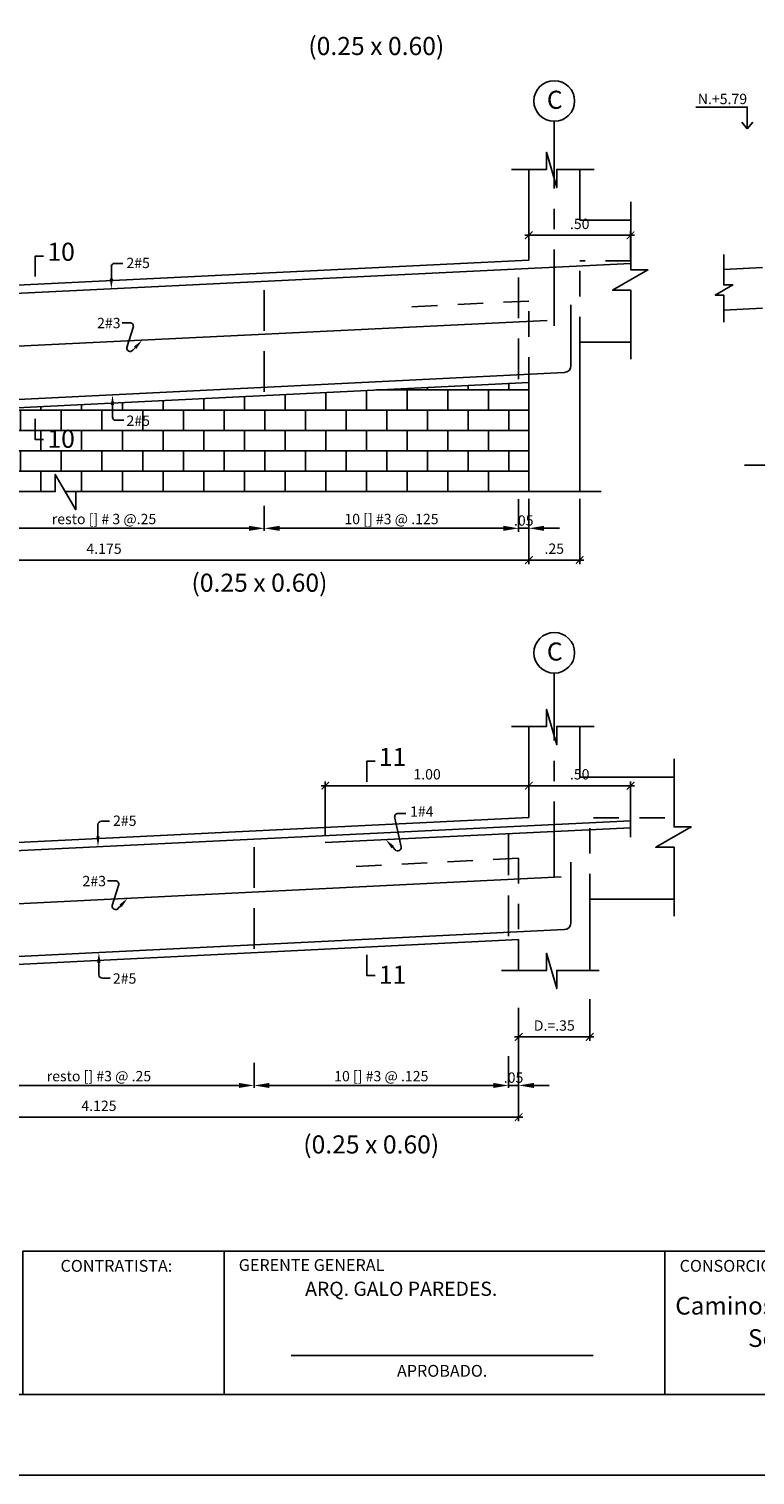
# Model space of a CAD drawing. Extents: x 5758 to 5828.4, y -3858.5 to -3839.5.
# Drawn here: x 5761.5 to 5765.1, y -3854.4 to -3847.2 of the extents above; entities that cross this region are included whole.
import ezdxf
from ezdxf.enums import TextEntityAlignment as Align

# ---------------------------------------------------------------- set-up
doc = ezdxf.new("R2010")
doc.units = 0
doc.header["$MEASUREMENT"] = 0
for name, pattern in [('CENTER2', [1.125, 0.75, -0.125, 0.125, -0.125]), ('DASHED', [0.75, 0.5, -0.25]), ('HIDDEN2', [0.1875, 0.125, -0.0625])]:
    doc.linetypes.add(name, pattern=pattern)
doc.layers.get('0').update_dxf_attribs({"linetype": 'CONTINUOUS'})
doc.layers.get('Defpoints').update_dxf_attribs({"linetype": 'CONTINUOUS'})
for name, color, linetype in [('Cortes', 7, 'CONTINUOUS'), ('Cotas', 2, 'CONTINUOUS'), ('Ejes', 2, 'CENTER2'), ('Estribos', 5, 'CONTINUOUS'), ('Marco', 1, 'CONTINUOUS'), ('Refuerzo', 7, 'CONTINUOUS'), ('Texto', 7, 'CONTINUOUS'), ('Vigas', 3, 'CONTINUOUS')]:
    doc.layers.add(name, color=color, linetype=linetype)
doc.styles.add('A140', font='ARIAL.TTF', dxfattribs={"height": 0.0889})
doc.styles.add('A80', font='ARIAL.TTF', dxfattribs={"height": 0.0508})
doc.styles.add('T3', font='ARIAL.TTF')
doc.styles.add('T5', font='swissck.ttf')
doc.dimstyles.new('cota-25', dxfattribs={"dimtxt": 0.0508, "dimasz": 0.0375, "dimexe": 0.02, "dimexo": 0.035, "dimgap": 0.03, "dimtad": 1, "dimzin": 4, "dimdsep": 46, "dimtxsty": 'A80', "dimblk": 'ARCHTICK', "dimcen": 0, "dimdle": 0.02, "dimclrd": 2, "dimclre": 2, "dimclrt": 7, "dimadec": 0, "dimazin": 0, "dimtfac": 1, "dimtmove": 2, "dimatfit": 3, "dimldrblk": 'ARCHTICK', "dimfxl": 1, "dimtolj": 1, "dimtzin": 5, "dimlwe": -1, "dimarcsym": 0})
doc.dimstyles.new('Flechas', dxfattribs={"dimscale": 0, "dimtxt": 0.0508, "dimasz": 0.01, "dimexe": 0.0125, "dimexo": 0.0175, "dimgap": 0.0125, "dimtad": 1, "dimzin": 4, "dimdsep": 46, "dimtxsty": 'A80', "dimblk": 'ARCHTICK', "dimcen": 1, "dimdle": 0.0125, "dimclrd": 2, "dimclre": 2, "dimclrt": 7, "dimaunit": 1, "dimadec": 0, "dimazin": 0, "dimtfac": 1, "dimtix": 1, "dimtmove": 0, "dimatfit": 3, "dimfxl": 1, "dimtolj": 1, "dimarcsym": 0})

# ---------------------------------------------------------------- blocks, each defined once
blk = doc.blocks.new('_ARCHTICK')
at = {"color": 0, "linetype": 'ByBlock', "ltscale": 15, "const_width": 0.15}
blk.add_lwpolyline([(-0.5, -0.5), (0.5, 0.5)], dxfattribs=at)
blk = doc.blocks.new('*D22')
at = {"layer": 'Cotas', "color": 2}
for p, q in [((5763.9976, -3849.5596), (5763.9976, -3849.8813)), ((5764.2476, -3849.5596), (5764.2476, -3849.8813))]:
    blk.add_line(p, q, dxfattribs=at)
at = {"layer": 'Cotas', "color": 2, "lineweight": -2}
blk.add_line((5763.9776, -3849.8613), (5764.2676, -3849.8613), dxfattribs=at)
at = {"layer": 'Defpoints', "color": 0}
for p in [(5763.9976, -3849.5246), (5764.2476, -3849.5246), (5764.2476, -3849.8613)]:
    blk.add_point(p, dxfattribs=at)
at = {"layer": 'Cotas', "color": 2, "lineweight": -2, "xscale": 0.0375, "yscale": 0.0375, "zscale": 0.0375, "rotation": 180}
blk.add_blockref('_ARCHTICK', (5763.9976, -3849.8613), dxfattribs=at)
at = {"layer": 'Cotas', "color": 2, "lineweight": -2, "xscale": 0.0375, "yscale": 0.0375, "zscale": 0.0375}
blk.add_blockref('_ARCHTICK', (5764.2476, -3849.8613), dxfattribs=at)
at = {"layer": 'Cotas', "color": 7, "insert": (5764.1226, -3849.8054), "char_height": 0.0508, "attachment_point": 5, "style": 'A80'}
blk.add_mtext('\\A1;.25', dxfattribs=at)
blk = doc.blocks.new('*D32')
at = {"layer": 'Cotas', "color": 2}
for p, q in [((5763.9976, -3849.579), (5763.9976, -3849.8813)), ((5759.8226, -3849.7184), (5759.8226, -3849.8813))]:
    blk.add_line(p, q, dxfattribs=at)
at = {"layer": 'Cotas', "color": 2, "lineweight": -2}
blk.add_line((5759.8026, -3849.8613), (5764.0176, -3849.8613), dxfattribs=at)
at = {"layer": 'Defpoints', "color": 0}
for p in [(5763.9976, -3849.544), (5759.8226, -3849.6834), (5763.9976, -3849.8613)]:
    blk.add_point(p, dxfattribs=at)
at = {"layer": 'Cotas', "color": 2, "lineweight": -2, "xscale": 0.0375, "yscale": 0.0375, "zscale": 0.0375, "rotation": 180}
blk.add_blockref('_ARCHTICK', (5759.8226, -3849.8613), dxfattribs=at)
at = {"layer": 'Cotas', "color": 2, "lineweight": -2, "xscale": 0.0375, "yscale": 0.0375, "zscale": 0.0375}
blk.add_blockref('_ARCHTICK', (5763.9976, -3849.8613), dxfattribs=at)
at = {"layer": 'Cotas', "color": 7, "insert": (5761.9101, -3849.8054), "char_height": 0.0508, "attachment_point": 5, "style": 'A80'}
blk.add_mtext('\\A1;4.175', dxfattribs=at)
blk = doc.blocks.new('*D34')
at = {"layer": 'Cotas', "color": 2, "lineweight": -2}
for p, q in [((5763.9476, -3849.5615), (5763.9476, -3849.7177)), ((5763.9976, -3849.5615), (5763.9976, -3849.7177)), ((5763.8726, -3849.7052), (5763.7976, -3849.7052)), ((5763.9476, -3849.7052), (5763.9976, -3849.7052)), ((5764.0726, -3849.7052), (5764.1476, -3849.7052))]:
    blk.add_line(p, q, dxfattribs=at)
at = {"layer": 'Cotas', "color": 2}
for points in [[(5763.8726, -3849.6927), (5763.8726, -3849.7177), (5763.9476, -3849.7052)], [(5764.0726, -3849.6927), (5764.0726, -3849.7177), (5763.9976, -3849.7052)]]:
    blk.add_solid(points, dxfattribs=at)
at = {"layer": 'Defpoints', "color": 0}
for p in [(5763.9476, -3849.544), (5763.9976, -3849.544), (5763.9976, -3849.7052)]:
    blk.add_point(p, dxfattribs=at)
at = {"layer": 'Cotas', "color": 7, "insert": (5763.9726, -3849.6668), "char_height": 0.0508, "attachment_point": 5, "style": 'A80'}
blk.add_mtext('\\A1;.05', dxfattribs=at)
blk = doc.blocks.new('*D35')
at = {"layer": 'Cotas', "color": 2}
for p, q in [((5764.2976, -3852.0218), (5764.2976, -3852.2273)), ((5763.9476, -3852.0643), (5763.9476, -3852.2273))]:
    blk.add_line(p, q, dxfattribs=at)
at = {"layer": 'Cotas', "color": 2, "lineweight": -2}
blk.add_line((5763.9276, -3852.2073), (5764.3176, -3852.2073), dxfattribs=at)
at = {"layer": 'Defpoints', "color": 0}
for p in [(5763.9476, -3852.0293), (5764.2976, -3851.9868), (5764.2976, -3852.2073)]:
    blk.add_point(p, dxfattribs=at)
at = {"layer": 'Cotas', "color": 2, "lineweight": -2, "xscale": 0.0375, "yscale": 0.0375, "zscale": 0.0375, "rotation": 180}
blk.add_blockref('_ARCHTICK', (5763.9476, -3852.2073), dxfattribs=at)
at = {"layer": 'Cotas', "color": 2, "lineweight": -2, "xscale": 0.0375, "yscale": 0.0375, "zscale": 0.0375}
blk.add_blockref('_ARCHTICK', (5764.2976, -3852.2073), dxfattribs=at)
at = {"layer": 'Cotas', "color": 7, "insert": (5764.1226, -3852.1513), "char_height": 0.0508, "attachment_point": 5, "style": 'A80'}
blk.add_mtext('\\A1;D.=.35', dxfattribs=at)
blk = doc.blocks.new('*D37')
at = {"layer": 'Cotas', "color": 2}
for p, q in [((5763.9476, -3852.0993), (5763.9476, -3852.6221)), ((5759.8226, -3852.4591), (5759.8226, -3852.6221))]:
    blk.add_line(p, q, dxfattribs=at)
at = {"layer": 'Cotas', "color": 2, "lineweight": -2}
blk.add_line((5759.8026, -3852.6021), (5763.9676, -3852.6021), dxfattribs=at)
at = {"layer": 'Defpoints', "color": 0}
for p in [(5763.9476, -3852.0643), (5759.8226, -3852.4241), (5763.9476, -3852.6021)]:
    blk.add_point(p, dxfattribs=at)
at = {"layer": 'Cotas', "color": 2, "lineweight": -2, "xscale": 0.0375, "yscale": 0.0375, "zscale": 0.0375, "rotation": 180}
blk.add_blockref('_ARCHTICK', (5759.8226, -3852.6021), dxfattribs=at)
at = {"layer": 'Cotas', "color": 2, "lineweight": -2, "xscale": 0.0375, "yscale": 0.0375, "zscale": 0.0375}
blk.add_blockref('_ARCHTICK', (5763.9476, -3852.6021), dxfattribs=at)
at = {"layer": 'Cotas', "color": 7, "insert": (5761.8851, -3852.5461), "char_height": 0.0508, "attachment_point": 5, "style": 'A80'}
blk.add_mtext('\\A1;4.125', dxfattribs=at)
blk = doc.blocks.new('*D38')
at = {"layer": 'Cotas', "color": 2, "lineweight": -2}
for p, q in [((5763.8976, -3852.3022), (5763.8976, -3852.4585)), ((5763.9476, -3852.3022), (5763.9476, -3852.4585)), ((5763.8226, -3852.446), (5763.7476, -3852.446)), ((5763.8976, -3852.446), (5763.9476, -3852.446)), ((5764.0226, -3852.446), (5764.0976, -3852.446))]:
    blk.add_line(p, q, dxfattribs=at)
at = {"layer": 'Cotas', "color": 2}
for points in [[(5763.8226, -3852.4335), (5763.8226, -3852.4585), (5763.8976, -3852.446)], [(5764.0226, -3852.4335), (5764.0226, -3852.4585), (5763.9476, -3852.446)]]:
    blk.add_solid(points, dxfattribs=at)
at = {"layer": 'Defpoints', "color": 0}
for p in [(5763.8976, -3852.2847), (5763.9476, -3852.2847), (5763.9476, -3852.446)]:
    blk.add_point(p, dxfattribs=at)
at = {"layer": 'Cotas', "color": 7, "insert": (5763.9226, -3852.4075), "char_height": 0.0508, "attachment_point": 5, "style": 'A80'}
blk.add_mtext('\\A1;.05', dxfattribs=at)
blk = doc.blocks.new('FLECHA2')
at = {"layer": 'Refuerzo', "color": 2}
for p, q in [((161.34, 133.358), (161.34, 133.24)), ((161.374, 133.208), (161.452, 133.208))]:
    blk.add_line(p, q, dxfattribs=at)
blk.add_arc((161.374, 133.243), 0.035, 184.5927, 270, dxfattribs=at)
blk.add_solid([(161.323, 133.358), (161.356, 133.358), (161.34, 133.458)], dxfattribs=at)
at = {"layer": 'Refuerzo', "color": 7, "style": 'A80'}
blk.add_attdef('FIERRO', (161.459, 133.153), '', height=0.102, dxfattribs=at)
blk = doc.blocks.new('FLECHA1')
at = {"layer": 'Refuerzo', "color": 2, "linetype": 'Continuous'}
blk.add_lwpolyline([(161.036, 133.483), (161.012, 133.458, -0.728224), (160.952, 133.485), (161.016, 133.683, 0.509092), (160.982, 133.729), (160.907, 133.729)], format="xyb", dxfattribs=at)
blk.add_solid([(161.023, 133.494), (161.048, 133.472), (161.103, 133.557)], dxfattribs=at)
at = {"layer": 'Refuerzo', "color": 7, "linetype": 'ByBlock', "style": 'A80'}
blk.add_attdef('FIERRO', text='', height=0.102, dxfattribs=at).set_placement((160.892, 133.675), align=Align.RIGHT)
blk = doc.blocks.new('*D75')
at = {"layer": 'Cotas', "color": 2, "lineweight": -2}
blk.add_line((5763.9776, -3848.2636), (5764.5176, -3848.2636), dxfattribs=at)
at = {"layer": 'Cotas', "color": 2}
for p, q in [((5763.9976, -3848.3759), (5763.9976, -3848.2436)), ((5764.4976, -3848.3864), (5764.4976, -3848.2436))]:
    blk.add_line(p, q, dxfattribs=at)
at = {"layer": 'Defpoints', "color": 0}
for p in [(5764.4976, -3848.2636), (5763.9976, -3848.4109), (5764.4976, -3848.4214)]:
    blk.add_point(p, dxfattribs=at)
at = {"layer": 'Cotas', "color": 2, "lineweight": -2, "xscale": 0.0375, "yscale": 0.0375, "zscale": 0.0375, "rotation": 180}
blk.add_blockref('_ARCHTICK', (5763.9976, -3848.2636), dxfattribs=at)
at = {"layer": 'Cotas', "color": 2, "lineweight": -2, "xscale": 0.0375, "yscale": 0.0375, "zscale": 0.0375}
blk.add_blockref('_ARCHTICK', (5764.4976, -3848.2636), dxfattribs=at)
at = {"layer": 'Cotas', "color": 7, "insert": (5764.2476, -3848.2076), "char_height": 0.0508, "attachment_point": 5, "style": 'A80'}
blk.add_mtext('\\A1;.50', dxfattribs=at)
blk = doc.blocks.new('*D77')
at = {"layer": 'Cotas', "color": 2, "lineweight": -2}
blk.add_line((5763.9776, -3850.9713), (5764.5176, -3850.9713), dxfattribs=at)
at = {"layer": 'Cotas', "color": 2}
for p, q in [((5763.9976, -3851.071), (5763.9976, -3850.9513)), ((5764.4976, -3851.224), (5764.4976, -3850.9513))]:
    blk.add_line(p, q, dxfattribs=at)
at = {"layer": 'Defpoints', "color": 0}
for p in [(5764.4976, -3850.9713), (5763.9976, -3851.106), (5764.4976, -3851.259)]:
    blk.add_point(p, dxfattribs=at)
at = {"layer": 'Cotas', "color": 2, "lineweight": -2, "xscale": 0.0375, "yscale": 0.0375, "zscale": 0.0375, "rotation": 180}
blk.add_blockref('_ARCHTICK', (5763.9976, -3850.9713), dxfattribs=at)
at = {"layer": 'Cotas', "color": 2, "lineweight": -2, "xscale": 0.0375, "yscale": 0.0375, "zscale": 0.0375}
blk.add_blockref('_ARCHTICK', (5764.4976, -3850.9713), dxfattribs=at)
at = {"layer": 'Cotas', "color": 7, "insert": (5764.2476, -3850.9153), "char_height": 0.0508, "attachment_point": 5, "style": 'A80'}
blk.add_mtext('\\A1;.50', dxfattribs=at)
blk = doc.blocks.new('*D84')
at = {"layer": 'Cotas', "color": 2, "lineweight": -2}
for p, q in [((5762.6476, -3852.3525), (5762.6476, -3852.4585)), ((5763.8976, -3852.335), (5763.8976, -3852.4585)), ((5762.7226, -3852.446), (5763.8226, -3852.446))]:
    blk.add_line(p, q, dxfattribs=at)
at = {"layer": 'Cotas', "color": 2}
for points in [[(5762.7226, -3852.4335), (5762.7226, -3852.4585), (5762.6476, -3852.446)], [(5763.8226, -3852.4335), (5763.8226, -3852.4585), (5763.8976, -3852.446)]]:
    blk.add_solid(points, dxfattribs=at)
at = {"layer": 'Defpoints', "color": 0}
for p in [(5763.8976, -3852.3175), (5762.6476, -3852.335), (5763.8976, -3852.446)]:
    blk.add_point(p, dxfattribs=at)
at = {"layer": 'Cotas', "color": 7, "insert": (5763.2726, -3852.4001), "char_height": 0.0508, "attachment_point": 5, "style": 'A80'}
blk.add_mtext('\\A1;10 [] #3 @ .125', dxfattribs=at)
blk = doc.blocks.new('*D85')
at = {"layer": 'Cotas', "color": 2, "lineweight": -2}
for p, q in [((5761.1226, -3852.3525), (5761.1226, -3852.4585)), ((5762.6476, -3852.335), (5762.6476, -3852.4585)), ((5761.1976, -3852.446), (5762.5726, -3852.446))]:
    blk.add_line(p, q, dxfattribs=at)
at = {"layer": 'Cotas', "color": 2}
for points in [[(5761.1976, -3852.4335), (5761.1976, -3852.4585), (5761.1226, -3852.446)], [(5762.5726, -3852.4335), (5762.5726, -3852.4585), (5762.6476, -3852.446)]]:
    blk.add_solid(points, dxfattribs=at)
at = {"layer": 'Defpoints', "color": 0}
for p in [(5762.6476, -3852.3175), (5761.1226, -3852.335), (5762.6476, -3852.446)]:
    blk.add_point(p, dxfattribs=at)
at = {"layer": 'Cotas', "color": 7, "insert": (5761.8851, -3852.4001), "char_height": 0.0508, "attachment_point": 5, "style": 'A80'}
blk.add_mtext('\\A1;resto [] #3 @ .25', dxfattribs=at)
blk = doc.blocks.new('*D134')
at = {"layer": 'Cotas', "color": 2, "lineweight": -2}
for p, q in [((5761.1226, -3849.579), (5761.1226, -3849.7177)), ((5762.6976, -3849.6118), (5762.6976, -3849.7177)), ((5761.1976, -3849.7052), (5762.6226, -3849.7052))]:
    blk.add_line(p, q, dxfattribs=at)
at = {"layer": 'Cotas', "color": 2}
for points in [[(5761.1976, -3849.6927), (5761.1976, -3849.7177), (5761.1226, -3849.7052)], [(5762.6226, -3849.6927), (5762.6226, -3849.7177), (5762.6976, -3849.7052)]]:
    blk.add_solid(points, dxfattribs=at)
at = {"layer": 'Defpoints', "color": 0}
for p in [(5761.1226, -3849.5615), (5762.6976, -3849.5943), (5762.6976, -3849.7052)]:
    blk.add_point(p, dxfattribs=at)
at = {"layer": 'Cotas', "color": 7, "insert": (5761.9101, -3849.6594), "char_height": 0.0508, "attachment_point": 5, "style": 'A80'}
blk.add_mtext('\\A1;resto [] # 3 @.25', dxfattribs=at)
blk = doc.blocks.new('*D133')
at = {"layer": 'Cotas', "color": 2, "lineweight": -2}
for p, q in [((5762.6976, -3849.5943), (5762.6976, -3849.7177)), ((5763.8726, -3849.7052), (5762.7726, -3849.7052)), ((5763.9476, -3849.7227), (5763.9476, -3849.7177))]:
    blk.add_line(p, q, dxfattribs=at)
at = {"layer": 'Cotas', "color": 2}
for points in [[(5762.7726, -3849.6927), (5762.7726, -3849.7177), (5762.6976, -3849.7052)], [(5763.8726, -3849.6927), (5763.8726, -3849.7177), (5763.9476, -3849.7052)]]:
    blk.add_solid(points, dxfattribs=at)
at = {"layer": 'Defpoints', "color": 0}
for p in [(5762.6976, -3849.5768), (5762.6976, -3849.7052), (5763.9476, -3849.7052)]:
    blk.add_point(p, dxfattribs=at)
at = {"layer": 'Cotas', "color": 7, "insert": (5763.3226, -3849.6594), "char_height": 0.0508, "attachment_point": 5, "style": 'A80'}
blk.add_mtext('\\A1;10 [] #3 @ .125', dxfattribs=at)
blk = doc.blocks.new('*D138')
at = {"layer": 'Cotas', "color": 2, "lineweight": -2}
blk.add_line((5762.9776, -3850.9713), (5764.0176, -3850.9713), dxfattribs=at)
at = {"layer": 'Cotas', "color": 2}
for p, q in [((5762.9976, -3851.2165), (5762.9976, -3850.9513)), ((5763.9976, -3851.0925), (5763.9976, -3850.9513))]:
    blk.add_line(p, q, dxfattribs=at)
at = {"layer": 'Defpoints', "color": 0}
for p in [(5763.9976, -3850.9713), (5763.9976, -3851.1275), (5762.9976, -3851.2515)]:
    blk.add_point(p, dxfattribs=at)
at = {"layer": 'Cotas', "color": 2, "lineweight": -2, "xscale": 0.0375, "yscale": 0.0375, "zscale": 0.0375, "rotation": 180}
blk.add_blockref('_ARCHTICK', (5762.9976, -3850.9713), dxfattribs=at)
at = {"layer": 'Cotas', "color": 2, "lineweight": -2, "xscale": 0.0375, "yscale": 0.0375, "zscale": 0.0375}
blk.add_blockref('_ARCHTICK', (5763.9976, -3850.9713), dxfattribs=at)
at = {"layer": 'Cotas', "color": 7, "insert": (5763.4976, -3850.9153), "char_height": 0.0508, "attachment_point": 5, "style": 'A80'}
blk.add_mtext('\\A1;1.00', dxfattribs=at)
blk = doc.blocks.new('FECHA3')
at = {"layer": 'Refuerzo', "color": 2, "linetype": 'Continuous'}
blk.add_lwpolyline([(170.049, 118.608), (170.026, 118.583, -0.728224), (169.966, 118.61), (170.029, 118.894, 0.509092), (169.996, 118.94), (169.92, 118.94)], format="xyb", dxfattribs=at)
blk.add_solid([(170.037, 118.619), (170.062, 118.597), (170.117, 118.682)], dxfattribs=at)
at = {"layer": 'Refuerzo', "color": 7, "linetype": 'ByBlock', "style": 'A80'}
blk.add_attdef('FIERRO', text='', height=0.102, dxfattribs=at).set_placement((169.906, 118.886), align=Align.RIGHT)

msp = doc.modelspace()

# ---------------------------------------------------------------- hatches: boundary and pattern name
at = {"layer": 'Cotas'}
h = msp.add_hatch(dxfattribs=at)
h.set_pattern_fill('AR-B816', color=256, scale=0.0125, style=0)
h.set_pattern_definition([(0, (0, 5.27542), (0, 0.1), []), (90, (0, 5.27542), (-0.1, 0.1), [0.1, -0.1])])
h.paths.add_polyline_path([(5761.6707, -3849.5246), (5761.6707, -3849.4404), (5761.7708, -3849.6141), (5761.7708, -3849.5246), (5763.9976, -3849.5246), (5763.9976, -3848.9875), (5759.8226, -3849.1938), (5759.8226, -3849.5246)])

# ---------------------------------------------------------------- linework, layer by layer
at = {"layer": 'Cortes'}
for points in [[(5761.5717, -3848.4669), (5761.5717, -3848.3658), (5761.613, -3848.3658)], [(5761.5717, -3849.1673), (5761.5717, -3849.2685), (5761.613, -3849.2685)], [(5763.2008, -3850.9521), (5763.2008, -3850.851), (5763.242, -3850.851)], [(5763.2008, -3851.8037), (5763.2008, -3851.9048), (5763.242, -3851.9048)]]:
    msp.add_lwpolyline(points, dxfattribs=at)
at = {"layer": 'Cotas'}
for q in [(5765.0443, -3847.7065), (5765.0983, -3847.7065)]:
    msp.add_line((5765.0713, -3847.7393), q, dxfattribs=at)
msp.add_lwpolyline([(5765.0713, -3847.7393), (5765.0713, -3847.6332), (5764.8178, -3847.6332)], dxfattribs=at)
at = {"layer": 'Ejes', "ltscale": 0.5}
for p, q in [((5764.1226, -3848.709), (5764.1226, -3847.703)), ((5764.1226, -3851.4233), (5764.1226, -3850.4174))]:
    msp.add_line(p, q, dxfattribs=at)
at = {"layer": 'Ejes', "color": 2, "linetype": 'Continuous'}
for centre in [(5764.1226, -3847.603), (5764.1226, -3850.3174)]:
    msp.add_circle(centre, 0.1, dxfattribs=at)
at = {"layer": 'Estribos', "linetype": 'DASHED', "ltscale": 0.4}
for p, q in [((5763.9476, -3848.9709), (5763.9476, -3848.4084)), ((5762.6976, -3849.0337), (5762.6976, -3848.4687)), ((5763.8976, -3851.7117), (5763.8976, -3851.1492)), ((5762.6476, -3851.7734), (5762.6476, -3851.2109))]:
    msp.add_line(p, q, dxfattribs=at)
at = {"layer": 'Marco', "color": 1}
for points in [[(5757.9881, -3839.5127), (5757.9881, -3854.3627), (5778.9881, -3854.3627), (5778.9881, -3839.5127)], [(5758.6648, -3839.9721), (5778.461, -3839.9721), (5778.461, -3853.967), (5758.6648, -3853.967)]]:
    msp.add_lwpolyline(points, close=True, dxfattribs=at)
at = {"layer": 'Marco', "color": 7}
msp.add_lwpolyline([(5761.5105, -3853.2614), (5762.5004, -3853.2614), (5762.5004, -3853.967), (5761.5105, -3853.967)], close=True, dxfattribs=at)
at = {"layer": 'Marco', "color": 7, "linetype": 'Continuous'}
for points in [[(5762.5004, -3853.2614), (5764.6656, -3853.2614), (5764.6656, -3853.967), (5762.5004, -3853.967)], [(5764.6656, -3853.2614), (5766.6452, -3853.2614), (5766.6452, -3853.967), (5764.6656, -3853.967)]]:
    msp.add_lwpolyline(points, close=True, dxfattribs=at)
at = {"layer": 'Marco', "color": 7}
msp.add_lwpolyline([(5762.8293, -3853.7737), (5764.314, -3853.7737)], dxfattribs=at)
at = {"layer": 'Refuerzo', "color": 6}
for p, q in [((5759.4751, -3848.9079), (5764.0878, -3848.6827)), ((5764.1573, -3851.42), (5759.4426, -3851.6529))]:
    msp.add_line(p, q, dxfattribs=at)
at = {"layer": 'Refuerzo'}
for points in [[(5764.499, -3848.4025), (5759.8549, -3848.629, 0.400012), (5759.8216, -3848.664), (5759.8216, -3848.971)], [(5759.3626, -3848.9083), (5759.3626, -3849.1397, 0.428748), (5759.3993, -3849.1747), (5764.1715, -3848.9389, 0.399827), (5764.2048, -3848.9039), (5764.2048, -3848.6061)], [(5764.4976, -3851.1434), (5759.8521, -3851.3699, 0.400012), (5759.8188, -3851.4049), (5759.8188, -3851.7118)], [(5764.2048, -3851.3469), (5764.2048, -3851.6447, -0.399827), (5764.1715, -3851.6796), (5759.3993, -3851.9154, -0.428748), (5759.3626, -3851.8804), (5759.3626, -3851.649)]]:
    msp.add_lwpolyline(points, format="xyb", dxfattribs=at)
msp.add_lwpolyline([(5764.4976, -3851.1784), (5762.9976, -3851.2515)], dxfattribs=at)
at = {"layer": 'Vigas'}
for p, q in [((5763.9976, -3848.3868), (5763.9976, -3847.9393)), ((5764.2476, -3847.9393), (5764.2476, -3848.1893)), ((5764.499, -3848.1893), (5764.2476, -3848.1893)), ((5759.7726, -3848.593), (5763.9976, -3848.3868)), ((5765.1453, -3848.4226), (5764.9556, -3848.432)), ((5765.1453, -3848.6228), (5764.9556, -3848.6322)), ((5764.2476, -3848.7893), (5764.2476, -3849.5246)), ((5764.499, -3848.7893), (5764.2476, -3848.7893)), ((5763.9976, -3848.9875), (5759.8226, -3849.1938)), ((5763.9976, -3849.5246), (5763.9976, -3848.9875)), ((5763.9976, -3851.1275), (5763.9976, -3850.6801)), ((5764.2476, -3850.6801), (5764.2476, -3850.9301)), ((5764.7112, -3850.9301), (5764.2476, -3850.9301)), ((5763.9976, -3851.1275), (5759.7726, -3851.3337)), ((5764.2976, -3851.5301), (5764.2976, -3851.8801)), ((5764.7112, -3851.5301), (5764.2976, -3851.5301)), ((5763.9476, -3851.7283), (5759.8226, -3851.9345)), ((5763.9476, -3851.8801), (5763.9476, -3851.7283))]:
    msp.add_line(p, q, dxfattribs=at)
at = {"layer": 'Vigas', "color": 1, "linetype": 'HIDDEN2'}
for p, q in [((5764.499, -3848.3893), (5764.2476, -3848.3893)), ((5764.2476, -3848.7893), (5764.2476, -3848.3893)), ((5763.9976, -3848.587), (5763.3505, -3848.619)), ((5763.9976, -3848.9875), (5763.9976, -3848.587)), ((5764.6657, -3851.1301), (5764.2976, -3851.1301)), ((5764.2976, -3851.5301), (5764.2976, -3851.1301)), ((5763.9476, -3851.3278), (5763.0717, -3851.3723)), ((5763.9476, -3851.3278), (5763.9476, -3851.7283))]:
    msp.add_line(p, q, dxfattribs=at)
at = {"layer": 'Vigas', "color": 2}
for points in [[(5763.9127, -3847.9393), (5764.0845, -3847.9393), (5764.0845, -3847.8551), (5764.1346, -3848.0288), (5764.1346, -3847.9393), (5764.319, -3847.9393)], [(5764.499, -3848.0986), (5764.499, -3848.4337), (5764.5832, -3848.4337), (5764.4095, -3848.5338), (5764.499, -3848.5338), (5764.499, -3848.8726)], [(5764.9556, -3848.6915), (5764.9556, -3848.5575), (5764.9135, -3848.5575), (5765.0004, -3848.5075), (5764.9556, -3848.5075), (5764.9556, -3848.3583)], [(5765.0572, -3849.394), (5765.3675, -3849.394), (5765.3675, -3849.3097), (5765.4675, -3849.4835), (5765.4675, -3849.394), (5765.7237, -3849.394)], [(5759.2262, -3849.5246), (5761.6707, -3849.5246), (5761.6707, -3849.4404), (5761.7708, -3849.6141), (5761.7708, -3849.5246), (5764.3538, -3849.5246)], [(5763.9127, -3850.6801), (5764.0845, -3850.6801), (5764.0845, -3850.5959), (5764.1346, -3850.7696), (5764.1346, -3850.6801), (5764.319, -3850.6801)], [(5764.7112, -3850.8393), (5764.7112, -3851.1744), (5764.7954, -3851.1744), (5764.6217, -3851.2745), (5764.7112, -3851.2745), (5764.7112, -3851.6133)], [(5763.8627, -3851.8801), (5764.0845, -3851.8801), (5764.0845, -3851.7959), (5764.1346, -3851.9696), (5764.1346, -3851.8801), (5764.344, -3851.8801)]]:
    msp.add_lwpolyline(points, dxfattribs=at)

# ---------------------------------------------------------------- block references
at = {"layer": 'Cotas'}
ref = msp.add_blockref('FLECHA2', (5681.2761, -3781.7978), dxfattribs=dict(at, xscale=-0.5, yscale=0.5, zscale=0.5, rotation=180))
ref.add_attrib('FIERRO', '2#5', (5762.02, -3848.4251), dxfattribs={"layer": 'Refuerzo', "color": 7, "height": 0.0508, "style": 'A80'})
ref = msp.add_blockref('FLECHA2', (5681.2104, -3784.5418), dxfattribs=dict(at, xscale=-0.5, yscale=0.5, zscale=0.5, rotation=180))
ref.add_attrib('FIERRO', '2#5', (5761.9543, -3851.169), dxfattribs={"layer": 'Refuerzo', "color": 7, "height": 0.0508, "style": 'A80'})
at = {"layer": 'Refuerzo', "xscale": 0.5, "yscale": 0.5, "zscale": 0.5}
for p in [(5681.5455, -3915.5582), (5681.4739, -3918.3036)]:
    msp.add_blockref('FLECHA1', p, dxfattribs=at).add_auto_attribs({'FIERRO': '2#3'})
at = {"layer": 'Refuerzo'}
ref = msp.add_blockref('FLECHA2', (5681.2818, -3915.7778), dxfattribs=dict(at, xscale=0.5, yscale=0.5, zscale=0.5))
ref.add_attrib('FIERRO', '2#5', (5762.0204, -3849.2013), dxfattribs={"color": 7, "height": 0.0508, "style": 'A80'})
ref = msp.add_blockref('FECHA3', (5848.3536, -3910.5778), dxfattribs=dict(at, xscale=-0.5, yscale=0.5, zscale=0.5))
ref.add_attrib('FIERRO', '1#4', dxfattribs={"color": 7, "linetype": 'ByBlock', "height": 0.0508, "style": 'A80'}).set_placement((5763.5292, -3851.124), align=Align.RIGHT)
ref = msp.add_blockref('FLECHA2', (5681.215, -3918.5218), dxfattribs=dict(at, xscale=0.5, yscale=0.5, zscale=0.5))
ref.add_attrib('FIERRO', '2#5', (5761.9537, -3851.9453), dxfattribs={"color": 7, "height": 0.0508, "style": 'A80'})

# ---------------------------------------------------------------- texts
at = {"layer": 'Ejes', "color": 7, "linetype": 'Continuous', "style": 'A140'}
for p in [(5764.0863, -3847.6414), (5764.0863, -3850.3558)]:
    msp.add_text('C', height=0.0889, dxfattribs=at).set_placement(p)
at = {"layer": 'Marco', "color": 7, "style": 'T3'}
for s, height, p in [('CONTRATISTA:', 0.058195, (5761.6963, -3853.3626)), ('GERENTE GENERAL', 0.058195, (5762.5721, -3853.3586)), ('CONSORCIO SUPERVISIÓN INTERNACIONAL:', 0.058195, (5764.7386, -3853.3626)), ('ARQ. GALO PAREDES.', 0.069834, (5762.8985, -3853.4812))]:
    msp.add_text(s, height=height, rotation=0, dxfattribs=at).set_placement(p)
msp.add_text('APROBADO.', height=0.0582, rotation=0, dxfattribs=at).set_placement((5763.5717, -3853.8499), align=Align.MIDDLE_CENTER)
at = {"layer": 'Marco', "color": 7, "char_height": 0.084731, "attachment_point": 5, "rotation": 0, "style": 'T5'}
for s, insert, width in [('{\\fArial Narrow|b1|i0|c0|p34;\\H1.028x;\\C8;Caminosca - }', (5765.0578, -3853.5295), 0.696877), ('\\pt1.6946;{\\fArial Narrow|b1|i0|c0|p34;\\H1.028x;\\C8;Scott Wilson  -  Applus Norcotrol.}', (5765.6847, -3853.7614), 1.614781)]:
    msp.add_mtext(s, dxfattribs=dict(at, insert=insert, width=width))
at = {"layer": 'Texto'}
for s, height, style, p in [('(0.25 x 0.60)', 0.0889, 'A140', (5762.9141, -3847.3769)), ('N.+5.79', 0.0508, 'A80', (5764.8279, -3847.6184)), ('10', 0.0889, 'A140', (5761.6319, -3848.3892)), ('10', 0.0889, 'A140', (5761.6319, -3849.3092)), ('(0.25 x 0.60)', 0.0889, 'A140', (5762.3399, -3850.0172)), ('11', 0.0889, 'A140', (5763.2609, -3850.8744)), ('11', 0.0889, 'A140', (5763.2609, -3851.9456)), ('(0.25 x 0.60)', 0.0889, 'A140', (5762.8891, -3852.7806))]:
    msp.add_text(s, height=height, dxfattribs=dict(at, style=style)).set_placement(p)

# ---------------------------------------------------------------- dimensions: what is measured, and where the dimension line sits
at = {"layer": 'Cotas'}
for base, p1, p2, picture, middle in [((5764.4976, -3848.2636), (5763.9976, -3848.4109), (5764.4976, -3848.4214), '*D75', (5764.2476, -3848.2076)), ((5763.9976, -3850.9713), (5762.9976, -3851.2515), (5763.9976, -3851.1275), '*D138', (5763.4976, -3850.9153)), ((5764.4976, -3850.9713), (5763.9976, -3851.106), (5764.4976, -3851.259), '*D77', (5764.2476, -3850.9153))]:
    dim = msp.add_linear_dim(base=base, p1=p1, p2=p2, dimstyle='cota-25', dxfattribs=at)
    dim.commit()
    dim.dimension.update_dxf_attribs({"geometry": picture, "text_midpoint": middle})
for base, p1, p2, text, dimstyle, override, picture, middle in [((5762.6976, -3849.7052), (5761.1226, -3849.5615), (5762.6976, -3849.5943), 'resto [] # 3 @.25', 'Flechas', {"dimscale": 1, "dimasz": 0.075, "dimsah": 1}, '*D134', (5761.9101, -3849.6594)), ((5764.2976, -3852.2073), (5763.9476, -3852.0293), (5764.2976, -3851.9868), 'D.=<>', 'cota-25', {"dimtix": 1, "dimatfit": 1}, '*D35', (5764.1226, -3852.1513)), ((5762.6476, -3852.446), (5761.1226, -3852.335), (5762.6476, -3852.3175), 'resto [] #3 @ .25', 'Flechas', {"dimscale": 1, "dimasz": 0.075, "dimsah": 1}, '*D85', (5761.8851, -3852.4001)), ((5763.8976, -3852.446), (5762.6476, -3852.335), (5763.8976, -3852.3175), '10 [] #3 @ .125', 'Flechas', {"dimscale": 1, "dimasz": 0.075, "dimsah": 1}, '*D84', (5763.2726, -3852.4001))]:
    dim = msp.add_linear_dim(base=base, p1=p1, p2=p2, text=text, dimstyle=dimstyle, override=override, dxfattribs=at)
    dim.commit()
    dim.dimension.update_dxf_attribs({"geometry": picture, "text_midpoint": middle})
dim = msp.add_linear_dim(base=(5762.6976, -3849.7052), p1=(5763.9476, -3849.7052), p2=(5762.6976, -3849.5768), angle=180, text='10 [] #3 @ .125', dimstyle='Flechas', override={"dimscale": 1, "dimasz": 0.075, "dimsah": 1}, dxfattribs=at)
dim.commit()
dim.dimension.update_dxf_attribs({"geometry": '*D133', "text_midpoint": (5763.3226, -3849.6594)})
for base, p1, p2, dimstyle, override, picture, middle in [((5763.9976, -3849.8613), (5759.8226, -3849.6834), (5763.9976, -3849.544), 'cota-25', {"dimdec": 3, "dimtix": 1, "dimatfit": 1}, '*D32', (5761.9101, -3849.8054)), ((5763.9976, -3849.7052), (5763.9476, -3849.544), (5763.9976, -3849.544), 'Flechas', {"dimscale": 1, "dimasz": 0.075, "dimsah": 1}, '*D34', (5763.9726, -3849.6668)), ((5764.2476, -3849.8613), (5763.9976, -3849.5246), (5764.2476, -3849.5246), 'cota-25', {"dimtix": 1, "dimatfit": 1}, '*D22', (5764.1226, -3849.8054)), ((5763.9476, -3852.6021), (5759.8226, -3852.4241), (5763.9476, -3852.0643), 'cota-25', {"dimdec": 3, "dimtix": 1, "dimatfit": 1}, '*D37', (5761.8851, -3852.5461)), ((5763.9476, -3852.446), (5763.8976, -3852.2847), (5763.9476, -3852.2847), 'Flechas', {"dimscale": 1, "dimasz": 0.075, "dimsah": 1}, '*D38', (5763.9226, -3852.4075))]:
    dim = msp.add_linear_dim(base=base, p1=p1, p2=p2, dimstyle=dimstyle, override=override, dxfattribs=at)
    dim.commit()
    dim.dimension.update_dxf_attribs({"geometry": picture, "text_midpoint": middle})

doc.saveas('drawing.dxf')
